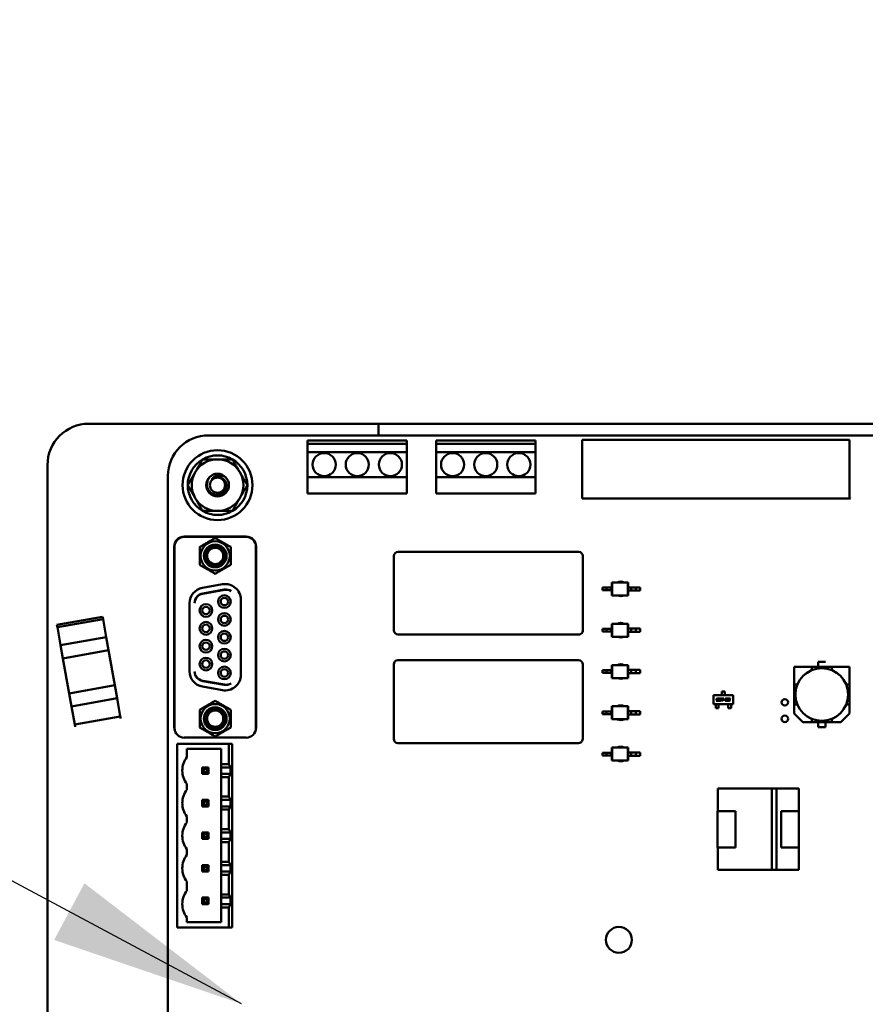
# Model space of a CAD drawing. Units: inches. Extents: x 4 to 172, y 2 to 134.
# Drawn here: x 77 to 81, y 21 to 25 of the extents above; entities that cross this region are included whole.
import ezdxf

# ---------------------------------------------------------------- set-up
doc = ezdxf.new("R2010")
doc.units = ezdxf.units.IN
doc.header["$LTSCALE"] = 8
doc.header["$MEASUREMENT"] = 0
doc.layers.add('Symbol (ANSI)', color=7, linetype='Continuous', lineweight=25)
doc.layers.add('Visible (ANSI)', color=7, linetype='Continuous', lineweight=50)
doc.styles.add('Note Text (ANSI)', font='tahoma.ttf')
doc.dimstyles.new('Default (ANSI)$7', dxfattribs={"dimscale": 8, "dimtxt": 0.13, "dimasz": 0.098425, "dimexe": 0.125, "dimexo": 0.0625, "dimgap": 0.031496, "dimtad": 0, "dimtih": 1, "dimtoh": 1, "dimzin": 0, "dimdsep": 46, "dimtxsty": 'Note Text (ANSI)', "dimcen": 0.09, "dimdle": 0.393701, "dimclrd": 256, "dimclre": 256, "dimclrt": 256, "dimadec": 0, "dimazin": 1, "dimtfac": 0.923077, "dimtofl": 0, "dimtmove": 0, "dimatfit": 3, "dimfxl": 1, "dimtolj": 1, "dimtzin": 4, "dimlwd": -1, "dimlwe": -1, "dimarcsym": 0})

msp = doc.modelspace()

# ---------------------------------------------------------------- linework, layer by layer
at = {"layer": 'Visible (ANSI)'}
for p, q in [((78.4746, 23.4303), (77.4075, 23.4303)), ((78.4746, 23.4303), (78.5742, 23.4303)), ((78.5742, 23.4303), (78.5742, 23.3833)), ((78.624, 23.4303), (78.5742, 23.4303)), ((78.624, 23.4303), (81.1458, 23.4303)), ((77.8901, 23.3833), (81.1458, 23.3833)), ((78.2892, 23.3487), (78.2892, 23.362)), ((78.2892, 23.362), (78.6892, 23.362)), ((78.2892, 23.3487), (78.2892, 23.3153)), ((78.6892, 23.3487), (78.2892, 23.3487)), ((78.6892, 23.362), (78.6892, 23.3487)), ((78.6892, 23.3153), (78.6892, 23.3487)), ((78.8067, 23.3487), (78.8067, 23.362)), ((78.8067, 23.362), (79.2067, 23.362)), ((78.8067, 23.3487), (78.8067, 23.3153)), ((79.2067, 23.3487), (78.8067, 23.3487)), ((79.2067, 23.362), (79.2067, 23.3487)), ((79.2067, 23.3153), (79.2067, 23.3487)), ((79.3947, 23.3647), (80.4727, 23.3647)), ((79.3947, 23.1287), (79.3947, 23.3647)), ((80.4727, 23.3647), (80.4727, 23.132)), ((78.2892, 23.3153), (78.6892, 23.3153)), ((78.2892, 23.2153), (78.2892, 23.3153)), ((78.6892, 23.3153), (78.6892, 23.2153)), ((78.8067, 23.3153), (79.2067, 23.3153)), ((78.8067, 23.2153), (78.8067, 23.3153)), ((79.2067, 23.3153), (79.2067, 23.2153)), ((77.2409, 23.2637), (77.2409, 17.9303)), ((77.7261, 18.4793), (77.7261, 23.2193)), ((78.6892, 23.2153), (78.2892, 23.2153)), ((78.2892, 23.2153), (78.2892, 23.1487)), ((78.6892, 23.1487), (78.6892, 23.2153)), ((79.2067, 23.2153), (78.8067, 23.2153)), ((78.8067, 23.2153), (78.8067, 23.1487)), ((79.2067, 23.1487), (79.2067, 23.2153)), ((78.2892, 23.1487), (78.6892, 23.1487)), ((78.8067, 23.1487), (79.2067, 23.1487)), ((80.476, 23.1287), (79.3947, 23.1287)), ((80.4727, 23.132), (80.476, 23.1287)), ((78.042, 22.9754), (77.7913, 22.9754)), ((78.0413, 22.9743), (77.792, 22.9743)), ((77.7519, 22.2063), (77.7519, 22.936)), ((77.7526, 22.9349), (77.7526, 22.2042)), ((78.0807, 22.2042), (78.0807, 22.9349)), ((78.0813, 22.2063), (78.0813, 22.936)), ((79.3814, 22.914), (78.6534, 22.914)), ((78.6367, 22.8973), (78.6367, 22.5973)), ((79.3981, 22.5973), (79.3981, 22.8973)), ((77.865, 22.7686), (77.9464, 22.7829)), ((79.5146, 22.7905), (79.516, 22.7905)), ((79.5146, 22.7695), (79.5146, 22.7905)), ((79.516, 22.738), (79.516, 22.7905)), ((79.516, 22.7905), (79.5788, 22.7905)), ((79.5802, 22.7905), (79.5788, 22.7905)), ((79.5788, 22.738), (79.5788, 22.7905)), ((79.5802, 22.7708), (79.5802, 22.7905)), ((77.9531, 22.7614), (77.8665, 22.7461)), ((77.8665, 22.7451), (77.9544, 22.7606)), ((79.4939, 22.7695), (79.4773, 22.7695)), ((79.4773, 22.759), (79.4773, 22.7695)), ((79.4939, 22.759), (79.4773, 22.759)), ((79.5115, 22.7695), (79.4939, 22.7695)), ((79.4939, 22.759), (79.4939, 22.7695)), ((79.5115, 22.759), (79.4939, 22.759)), ((79.5146, 22.7695), (79.5115, 22.7695)), ((79.5115, 22.759), (79.5115, 22.7695)), ((79.5146, 22.759), (79.5115, 22.759)), ((79.5146, 22.759), (79.5146, 22.7695)), ((79.5146, 22.738), (79.5146, 22.759)), ((79.5802, 22.7577), (79.5802, 22.7708)), ((79.5802, 22.7708), (79.5933, 22.7708)), ((79.5802, 22.738), (79.5802, 22.7577)), ((79.5802, 22.7577), (79.5933, 22.7577)), ((79.5933, 22.7708), (79.6109, 22.7708)), ((79.5933, 22.7577), (79.5933, 22.7708)), ((79.5933, 22.7577), (79.6109, 22.7577)), ((79.6109, 22.7577), (79.6109, 22.7708)), ((79.6109, 22.7708), (79.6295, 22.7708)), ((79.6109, 22.7577), (79.6295, 22.7577)), ((79.6295, 22.7577), (79.6295, 22.7708)), ((77.813, 22.4326), (77.813, 22.7065)), ((78.0203, 22.7209), (78.0203, 22.4183)), ((79.5146, 22.738), (79.516, 22.738)), ((79.516, 22.738), (79.5788, 22.738)), ((79.5802, 22.738), (79.5788, 22.738)), ((77.463, 22.6518), (77.2792, 22.6191)), ((77.4646, 22.6426), (77.2808, 22.61)), ((77.2808, 22.61), (77.4646, 22.6426)), ((77.463, 22.6518), (77.4646, 22.6426)), ((77.4646, 22.6426), (77.463, 22.6518)), ((77.4646, 22.6426), (77.4776, 22.5697)), ((77.4776, 22.5697), (77.4646, 22.6426)), ((79.5146, 22.6241), (79.516, 22.6241)), ((79.5146, 22.6031), (79.5146, 22.6241)), ((79.516, 22.5716), (79.516, 22.6241)), ((79.516, 22.6241), (79.5788, 22.6241)), ((79.5802, 22.6241), (79.5788, 22.6241)), ((79.5788, 22.5716), (79.5788, 22.6241)), ((79.5802, 22.6044), (79.5802, 22.6241)), ((77.2808, 22.61), (77.2792, 22.6191)), ((77.2808, 22.61), (77.2792, 22.6191)), ((77.2938, 22.5371), (77.2808, 22.61)), ((77.2938, 22.5371), (77.2808, 22.61)), ((79.4939, 22.6031), (79.4773, 22.6031)), ((79.4773, 22.5926), (79.4773, 22.6031)), ((79.4939, 22.5926), (79.4773, 22.5926)), ((79.5115, 22.6031), (79.4939, 22.6031)), ((79.4939, 22.5926), (79.4939, 22.6031)), ((79.5115, 22.5926), (79.4939, 22.5926)), ((79.5146, 22.6031), (79.5115, 22.6031)), ((79.5115, 22.5926), (79.5115, 22.6031)), ((79.5146, 22.5926), (79.5115, 22.5926)), ((79.5146, 22.5926), (79.5146, 22.6031)), ((79.5146, 22.5716), (79.5146, 22.5926)), ((79.5802, 22.5913), (79.5802, 22.6044)), ((79.5802, 22.6044), (79.5933, 22.6044)), ((79.5802, 22.5716), (79.5802, 22.5913)), ((79.5802, 22.5913), (79.5933, 22.5913)), ((79.5933, 22.6044), (79.6109, 22.6044)), ((79.5933, 22.5913), (79.5933, 22.6044)), ((79.5933, 22.5913), (79.6109, 22.5913)), ((79.6109, 22.5913), (79.6109, 22.6044)), ((79.6109, 22.6044), (79.6295, 22.6044)), ((79.6109, 22.5913), (79.6295, 22.5913)), ((79.6295, 22.5913), (79.6295, 22.6044)), ((77.4776, 22.5697), (77.2938, 22.5371)), ((77.4869, 22.5172), (77.4776, 22.5697)), ((77.4776, 22.5697), (77.4869, 22.5172)), ((78.6534, 22.5807), (79.3814, 22.5807)), ((79.5146, 22.5716), (79.516, 22.5716)), ((79.516, 22.5716), (79.5788, 22.5716)), ((79.5802, 22.5716), (79.5788, 22.5716)), ((77.3031, 22.4846), (77.2938, 22.5371)), ((77.3031, 22.4846), (77.2938, 22.5371)), ((77.3031, 22.4846), (77.4869, 22.5172)), ((77.3031, 22.4846), (77.4869, 22.5172)), ((77.4869, 22.5172), (77.512, 22.3761)), ((77.4869, 22.5172), (77.512, 22.3761)), ((77.3031, 22.4846), (77.3282, 22.3434)), ((77.3282, 22.3434), (77.3031, 22.4846)), ((79.3807, 22.4767), (78.6527, 22.4767)), ((80.3751, 22.47), (80.3464, 22.47)), ((80.3464, 22.47), (80.3464, 22.4503)), ((78.6361, 22.46), (78.6361, 22.16)), ((79.3974, 22.16), (79.3974, 22.46)), ((79.4939, 22.4367), (79.4773, 22.4367)), ((79.4773, 22.4262), (79.4773, 22.4367)), ((79.4939, 22.4262), (79.4773, 22.4262)), ((79.5115, 22.4367), (79.4939, 22.4367)), ((79.4939, 22.4262), (79.4939, 22.4367)), ((79.5115, 22.4262), (79.4939, 22.4262)), ((79.5146, 22.4367), (79.5115, 22.4367)), ((79.5115, 22.4262), (79.5115, 22.4367)), ((79.5146, 22.4262), (79.5115, 22.4262)), ((79.5146, 22.4577), (79.516, 22.4577)), ((79.5146, 22.4367), (79.5146, 22.4577)), ((79.5146, 22.4262), (79.5146, 22.4367)), ((79.5146, 22.4052), (79.5146, 22.4262)), ((79.516, 22.4052), (79.516, 22.4577)), ((79.516, 22.4577), (79.5788, 22.4577)), ((79.5802, 22.4577), (79.5788, 22.4577)), ((79.5788, 22.4052), (79.5788, 22.4577)), ((79.5802, 22.438), (79.5802, 22.4577)), ((79.5802, 22.4249), (79.5802, 22.438)), ((79.5802, 22.438), (79.5933, 22.438)), ((79.5802, 22.4052), (79.5802, 22.4249)), ((79.5802, 22.4249), (79.5933, 22.4249)), ((79.5933, 22.438), (79.6109, 22.438)), ((79.5933, 22.4249), (79.5933, 22.438)), ((79.5933, 22.4249), (79.6109, 22.4249)), ((79.6109, 22.4249), (79.6109, 22.438)), ((79.6109, 22.438), (79.6295, 22.438)), ((79.6109, 22.4249), (79.6295, 22.4249)), ((79.6295, 22.4249), (79.6295, 22.438)), ((80.3201, 22.4503), (80.2491, 22.4503)), ((80.2491, 22.4503), (80.2491, 22.3793)), ((80.3201, 22.4503), (80.2491, 22.4503)), ((80.2491, 22.4503), (80.2491, 22.3793)), ((80.32, 22.4366), (80.3201, 22.4367)), ((80.3201, 22.4503), (80.4013, 22.4503)), ((80.3201, 22.4367), (80.3201, 22.4503)), ((80.4013, 22.4503), (80.3201, 22.4503)), ((80.4724, 22.4503), (80.4013, 22.4503)), ((80.4013, 22.4503), (80.4013, 22.4367)), ((80.4724, 22.4503), (80.4013, 22.4503)), ((80.4013, 22.4367), (80.4015, 22.4366)), ((80.4013, 22.4367), (80.4015, 22.4366)), ((80.4724, 22.3793), (80.4724, 22.4503)), ((80.4724, 22.3793), (80.4724, 22.4503)), ((77.9544, 22.3786), (77.8665, 22.3941)), ((77.8665, 22.3931), (77.9531, 22.3778)), ((79.5146, 22.4052), (79.516, 22.4052)), ((79.516, 22.4052), (79.5788, 22.4052)), ((79.5802, 22.4052), (79.5788, 22.4052)), ((77.512, 22.3761), (77.3282, 22.3434)), ((77.512, 22.3761), (77.3282, 22.3434)), ((77.3375, 22.2909), (77.3282, 22.3434)), ((77.3375, 22.2909), (77.3282, 22.3434)), ((77.5213, 22.3236), (77.512, 22.3761)), ((77.512, 22.3761), (77.5213, 22.3236)), ((77.9464, 22.3562), (77.865, 22.3706)), ((79.9583, 22.3448), (79.9583, 22.3513)), ((79.9583, 22.3513), (79.9701, 22.3513)), ((79.9583, 22.3448), (79.9583, 22.3436)), ((79.9583, 22.3436), (79.9583, 22.3385)), ((79.9701, 22.3513), (79.9701, 22.3448)), ((79.9701, 22.3436), (79.9701, 22.3448)), ((79.9701, 22.3436), (79.9701, 22.3385)), ((80.2491, 22.2981), (80.2491, 22.3793)), ((80.2491, 22.3793), (80.2627, 22.3793)), ((80.2491, 22.3793), (80.2491, 22.2981)), ((80.2627, 22.3793), (80.2629, 22.3794)), ((80.4586, 22.3794), (80.4587, 22.3793)), ((80.4586, 22.3794), (80.4587, 22.3793)), ((80.4587, 22.3793), (80.4724, 22.3793)), ((80.4724, 22.3793), (80.4724, 22.2981)), ((80.4724, 22.2981), (80.4724, 22.3793)), ((77.3375, 22.2909), (77.5213, 22.3236)), ((77.3375, 22.2909), (77.5213, 22.3236)), ((77.5213, 22.3236), (77.5343, 22.2507)), ((77.5343, 22.2507), (77.5213, 22.3236)), ((79.9248, 22.3356), (80.0036, 22.3356)), ((79.9248, 22.3001), (79.9248, 22.3356)), ((79.9355, 22.3128), (79.9359, 22.3147)), ((79.9415, 22.3128), (79.9355, 22.3128)), ((79.9359, 22.3147), (79.9411, 22.3147)), ((79.9368, 22.319), (79.9372, 22.3211)), ((79.9421, 22.3171), (79.9389, 22.3171)), ((79.9393, 22.3203), (79.9393, 22.3201)), ((79.9402, 22.319), (79.9433, 22.319)), ((79.9403, 22.3233), (79.9464, 22.3233)), ((79.946, 22.3215), (79.9408, 22.3215)), ((79.9426, 22.3158), (79.9426, 22.316)), ((79.945, 22.3168), (79.9446, 22.315)), ((79.9464, 22.3233), (79.946, 22.3215)), ((79.946, 22.315), (79.9473, 22.3211)), ((79.9521, 22.3128), (79.9482, 22.3128)), ((79.9494, 22.3203), (79.9484, 22.3158)), ((79.9494, 22.3147), (79.9517, 22.3147)), ((79.9504, 22.3233), (79.9543, 22.3233)), ((79.9531, 22.3214), (79.9509, 22.3214)), ((79.9531, 22.3158), (79.954, 22.3203)), ((79.9564, 22.3211), (79.9552, 22.315)), ((79.9579, 22.3215), (79.9583, 22.3233)), ((79.9606, 22.3215), (79.9579, 22.3215)), ((79.9583, 22.3373), (79.9583, 22.3385)), ((79.9583, 22.3356), (79.9583, 22.3373)), ((79.9583, 22.3233), (79.9662, 22.3233)), ((79.9588, 22.3128), (79.9606, 22.3215)), ((79.961, 22.3128), (79.9588, 22.3128)), ((79.9629, 22.3215), (79.961, 22.3128)), ((79.9658, 22.3215), (79.9629, 22.3215)), ((79.9662, 22.3233), (79.9658, 22.3215)), ((79.966, 22.3167), (79.9664, 22.3186)), ((79.9701, 22.3167), (79.966, 22.3167)), ((79.9664, 22.3186), (79.9705, 22.3186)), ((79.9701, 22.3385), (79.9701, 22.3373)), ((79.9701, 22.3356), (79.9701, 22.3373)), ((79.9705, 22.3186), (79.9701, 22.3167)), ((79.9708, 22.3128), (79.9716, 22.3168)), ((79.9794, 22.3128), (79.9708, 22.3128)), ((79.9724, 22.3203), (79.9725, 22.3211)), ((79.9746, 22.3203), (79.9724, 22.3203)), ((79.9737, 22.316), (79.9734, 22.3147)), ((79.9734, 22.3147), (79.9799, 22.3147)), ((79.9743, 22.319), (79.9773, 22.319)), ((79.9779, 22.3171), (79.9747, 22.3171)), ((79.9756, 22.3233), (79.9791, 22.3233)), ((79.9778, 22.3215), (79.976, 22.3215)), ((79.9788, 22.3201), (79.9788, 22.3203)), ((79.9799, 22.3147), (79.9794, 22.3128)), ((79.9812, 22.3211), (79.9808, 22.319)), ((79.9812, 22.315), (79.9813, 22.3158)), ((79.9813, 22.3158), (79.9836, 22.3158)), ((79.9823, 22.3203), (79.9825, 22.3211)), ((79.9846, 22.3203), (79.9823, 22.3203)), ((79.9868, 22.3128), (79.9833, 22.3128)), ((79.9846, 22.3147), (79.9863, 22.3147)), ((79.9851, 22.3171), (79.9855, 22.319)), ((79.9873, 22.3171), (79.9851, 22.3171)), ((79.9855, 22.319), (79.9873, 22.319)), ((79.9856, 22.3233), (79.989, 22.3233)), ((79.9878, 22.3215), (79.986, 22.3215)), ((79.9878, 22.3158), (79.9878, 22.316)), ((79.9887, 22.3201), (79.9888, 22.3203)), ((79.9902, 22.3168), (79.9899, 22.315)), ((79.9911, 22.3211), (79.9908, 22.3194)), ((80.0036, 22.3356), (80.0036, 22.3001)), ((77.3505, 22.218), (77.3375, 22.2909)), ((77.3505, 22.218), (77.3375, 22.2909)), ((79.4939, 22.2703), (79.4773, 22.2703)), ((79.4773, 22.2598), (79.4773, 22.2703)), ((79.5115, 22.2703), (79.4939, 22.2703)), ((79.4939, 22.2598), (79.4939, 22.2703)), ((79.5146, 22.2703), (79.5115, 22.2703)), ((79.5115, 22.2598), (79.5115, 22.2703)), ((79.5146, 22.2913), (79.516, 22.2913)), ((79.5146, 22.2703), (79.5146, 22.2913)), ((79.5146, 22.2598), (79.5146, 22.2703)), ((79.516, 22.2388), (79.516, 22.2913)), ((79.516, 22.2913), (79.5788, 22.2913)), ((79.5802, 22.2913), (79.5788, 22.2913)), ((79.5788, 22.2388), (79.5788, 22.2913)), ((79.5802, 22.2716), (79.5802, 22.2913)), ((79.5802, 22.2584), (79.5802, 22.2716)), ((79.5802, 22.2716), (79.5933, 22.2716)), ((79.5933, 22.2716), (79.6109, 22.2716)), ((79.5933, 22.2584), (79.5933, 22.2716)), ((79.6109, 22.2584), (79.6109, 22.2716)), ((79.6109, 22.2716), (79.6295, 22.2716)), ((79.6295, 22.2584), (79.6295, 22.2716)), ((80.0036, 22.3001), (79.9248, 22.3001)), ((79.9332, 22.3001), (79.9332, 22.2985)), ((79.9332, 22.2972), (79.9332, 22.2985)), ((79.9332, 22.2972), (79.9332, 22.2926)), ((79.9332, 22.2926), (79.9332, 22.2913)), ((79.9332, 22.2844), (79.9332, 22.2913)), ((79.945, 22.2844), (79.9332, 22.2844)), ((79.945, 22.3001), (79.945, 22.2985)), ((79.945, 22.2985), (79.945, 22.2972)), ((79.945, 22.2972), (79.945, 22.2926)), ((79.945, 22.2913), (79.945, 22.2926)), ((79.945, 22.2913), (79.945, 22.2844)), ((79.9834, 22.3001), (79.9834, 22.2985)), ((79.9834, 22.2972), (79.9834, 22.2985)), ((79.9834, 22.2972), (79.9834, 22.2926)), ((79.9834, 22.2926), (79.9834, 22.2913)), ((79.9834, 22.2913), (79.9834, 22.2844)), ((79.9834, 22.2844), (79.9952, 22.2844)), ((79.9952, 22.3001), (79.9952, 22.2985)), ((79.9952, 22.2985), (79.9952, 22.2972)), ((79.9952, 22.2972), (79.9952, 22.2926)), ((79.9952, 22.2913), (79.9952, 22.2926)), ((79.9952, 22.2844), (79.9952, 22.2913)), ((80.2491, 22.2981), (80.2627, 22.2981)), ((80.2491, 22.2625), (80.2491, 22.2981)), ((80.2491, 22.2981), (80.2491, 22.2625)), ((80.2629, 22.2979), (80.2627, 22.2981)), ((80.4587, 22.2981), (80.4586, 22.2979)), ((80.4587, 22.2981), (80.4724, 22.2981)), ((80.4724, 22.2981), (80.4587, 22.2981)), ((80.4724, 22.2981), (80.4724, 22.2625)), ((80.4724, 22.2625), (80.4724, 22.2981)), ((77.3505, 22.218), (77.5343, 22.2507)), ((77.5359, 22.2415), (77.5343, 22.2507)), ((79.4939, 22.2598), (79.4773, 22.2598)), ((79.5115, 22.2598), (79.4939, 22.2598)), ((79.5146, 22.2598), (79.5115, 22.2598)), ((79.5146, 22.2388), (79.5146, 22.2598)), ((79.5146, 22.2388), (79.516, 22.2388)), ((79.516, 22.2388), (79.5788, 22.2388)), ((79.5802, 22.2388), (79.5788, 22.2388)), ((79.5802, 22.2388), (79.5802, 22.2584)), ((79.5802, 22.2584), (79.5933, 22.2584)), ((79.5933, 22.2584), (79.6109, 22.2584)), ((79.6109, 22.2584), (79.6295, 22.2584)), ((80.2846, 22.227), (80.2491, 22.2625)), ((80.3201, 22.227), (80.2846, 22.227)), ((80.3201, 22.2407), (80.32, 22.2408)), ((80.3201, 22.2407), (80.3201, 22.227)), ((80.4013, 22.227), (80.3201, 22.227)), ((80.3464, 22.2073), (80.3464, 22.227)), ((80.3751, 22.227), (80.3751, 22.2073)), ((80.4015, 22.2408), (80.4013, 22.2407)), ((80.4013, 22.227), (80.4013, 22.2407)), ((80.4369, 22.227), (80.4013, 22.227)), ((80.4724, 22.2625), (80.4369, 22.227)), ((80.4369, 22.227), (80.4724, 22.2625)), ((77.3521, 22.2089), (77.3505, 22.218)), ((80.3751, 22.2073), (80.3464, 22.2073)), ((78.0413, 22.1649), (77.792, 22.1649)), ((77.7641, 22.14), (77.9721, 22.14)), ((77.7641, 21.4), (77.7641, 22.14)), ((77.8027, 22.086), (77.8027, 22.1193)), ((77.8027, 22.1193), (77.9408, 22.1193)), ((77.9408, 22.1193), (77.9408, 22.0587)), ((77.9854, 22.14), (77.9721, 22.14)), ((77.9721, 22.14), (77.9721, 22.0587)), ((77.9854, 21.4), (77.9854, 22.14)), ((78.6527, 22.1433), (79.3807, 22.1433)), ((79.5146, 22.1248), (79.516, 22.1248)), ((79.5146, 22.1038), (79.5146, 22.1248)), ((79.516, 22.0723), (79.516, 22.1248)), ((79.516, 22.1248), (79.5788, 22.1248)), ((79.5802, 22.1248), (79.5788, 22.1248)), ((79.5788, 22.0723), (79.5788, 22.1248)), ((79.5802, 22.1052), (79.5802, 22.1248)), ((79.5802, 22.092), (79.5802, 22.1052)), ((79.5802, 22.1052), (79.5933, 22.1052)), ((79.5933, 22.1052), (79.6109, 22.1052)), ((79.5933, 22.092), (79.5933, 22.1052)), ((79.6109, 22.092), (79.6109, 22.1052)), ((79.6109, 22.1052), (79.6295, 22.1052)), ((79.6295, 22.092), (79.6295, 22.1052)), ((79.4939, 22.1038), (79.4773, 22.1038)), ((79.4773, 22.0933), (79.4773, 22.1038)), ((79.4939, 22.0933), (79.4773, 22.0933)), ((79.5115, 22.1038), (79.4939, 22.1038)), ((79.4939, 22.0933), (79.4939, 22.1038)), ((79.5115, 22.0933), (79.4939, 22.0933)), ((79.5146, 22.1038), (79.5115, 22.1038)), ((79.5115, 22.0933), (79.5115, 22.1038)), ((79.5146, 22.0933), (79.5115, 22.0933)), ((79.5146, 22.0933), (79.5146, 22.1038)), ((79.5146, 22.0723), (79.5146, 22.0933)), ((79.5146, 22.0723), (79.516, 22.0723)), ((79.516, 22.0723), (79.5788, 22.0723)), ((79.5802, 22.0723), (79.5788, 22.0723)), ((79.5802, 22.0723), (79.5802, 22.092)), ((79.5802, 22.092), (79.5933, 22.092)), ((79.5933, 22.092), (79.6109, 22.092)), ((79.6109, 22.092), (79.6295, 22.092)), ((77.8898, 22.0453), (77.8638, 22.0453)), ((77.8638, 22.0453), (77.8705, 22.0387)), ((77.8638, 22.0453), (77.8638, 22.0193)), ((77.8638, 22.0193), (77.8705, 22.026)), ((77.8705, 22.0387), (77.8831, 22.0387)), ((77.8705, 22.026), (77.8705, 22.0387)), ((77.8831, 22.026), (77.8705, 22.026)), ((77.8831, 22.0387), (77.8898, 22.0453)), ((77.8831, 22.0387), (77.8831, 22.026)), ((77.8831, 22.026), (77.8898, 22.0193)), ((77.8898, 22.0193), (77.8898, 22.0453)), ((77.9721, 22.0587), (77.9408, 22.0587)), ((77.9408, 22.0587), (77.9408, 22.0453)), ((77.9783, 22.0453), (77.9408, 22.0453)), ((77.9408, 22.0193), (77.9408, 22.0453)), ((77.9783, 22.0453), (77.9721, 22.0587)), ((77.9783, 22.0453), (77.9783, 22.0193)), ((77.8638, 22.0193), (77.8898, 22.0193)), ((77.9408, 22.0193), (77.9408, 22.006)), ((77.9408, 22.0193), (77.9783, 22.0193)), ((77.9408, 22.006), (77.9721, 22.006)), ((77.9408, 22.006), (77.9408, 21.9273)), ((77.9721, 22.006), (77.9783, 22.0193)), ((77.9721, 22.006), (77.9721, 21.9273)), ((77.8027, 21.9547), (77.8027, 21.9787)), ((79.9414, 21.96), (80.1599, 21.96)), ((79.9414, 21.8693), (79.9414, 21.96)), ((80.1599, 21.96), (79.9414, 21.96)), ((80.1599, 21.9601), (80.1783, 21.9601)), ((80.1599, 21.6319), (80.1599, 21.9601)), ((80.1783, 21.9601), (80.1783, 21.6319)), ((80.1783, 21.96), (80.2681, 21.96)), ((80.2681, 21.96), (80.1783, 21.96)), ((80.2681, 21.96), (80.2681, 21.8693)), ((80.2681, 21.8693), (80.2681, 21.96)), ((77.8898, 21.914), (77.8638, 21.914)), ((77.8638, 21.914), (77.8705, 21.9073)), ((77.8638, 21.914), (77.8638, 21.888)), ((77.8705, 21.9073), (77.8831, 21.9073)), ((77.8705, 21.8947), (77.8705, 21.9073)), ((77.8898, 21.914), (77.8831, 21.9073)), ((77.8831, 21.9073), (77.8831, 21.8947)), ((77.8898, 21.888), (77.8898, 21.914)), ((77.9721, 21.9273), (77.9408, 21.9273)), ((77.9408, 21.9273), (77.9408, 21.914)), ((77.9783, 21.914), (77.9408, 21.914)), ((77.9408, 21.888), (77.9408, 21.914)), ((77.9783, 21.914), (77.9721, 21.9273)), ((77.9783, 21.914), (77.9783, 21.888)), ((77.8638, 21.888), (77.8705, 21.8947)), ((77.8638, 21.888), (77.8898, 21.888)), ((77.8831, 21.8947), (77.8705, 21.8947)), ((77.8831, 21.8947), (77.8898, 21.888)), ((77.9408, 21.888), (77.9408, 21.8747)), ((77.9408, 21.888), (77.9783, 21.888)), ((77.9408, 21.8747), (77.9721, 21.8747)), ((77.9408, 21.8747), (77.9408, 21.796)), ((77.9721, 21.8747), (77.9783, 21.888)), ((77.9721, 21.8747), (77.9721, 21.796)), ((79.9407, 21.8693), (80.0127, 21.8693)), ((79.9407, 21.7227), (79.9407, 21.8693)), ((80.0127, 21.8693), (79.9407, 21.8693)), ((79.9407, 21.8693), (79.9407, 21.7227)), ((80.0127, 21.8693), (80.0127, 21.7227)), ((80.1967, 21.8693), (80.2687, 21.8693)), ((80.1967, 21.7227), (80.1967, 21.8693)), ((80.2687, 21.8693), (80.2687, 21.7227)), ((80.2687, 21.7227), (80.2687, 21.8693)), ((77.8027, 21.8233), (77.8027, 21.8473)), ((77.9721, 21.796), (77.9408, 21.796)), ((77.9408, 21.796), (77.9408, 21.7827)), ((77.9783, 21.7827), (77.9721, 21.796)), ((77.8898, 21.7827), (77.8638, 21.7827)), ((77.8638, 21.7827), (77.8705, 21.776)), ((77.8638, 21.7827), (77.8638, 21.7567)), ((77.8705, 21.7633), (77.8638, 21.7567)), ((77.8638, 21.7567), (77.8898, 21.7567)), ((77.8705, 21.776), (77.8831, 21.776)), ((77.8705, 21.7633), (77.8705, 21.776)), ((77.8831, 21.7633), (77.8705, 21.7633)), ((77.8831, 21.776), (77.8898, 21.7827)), ((77.8831, 21.776), (77.8831, 21.7633)), ((77.8831, 21.7633), (77.8898, 21.7567)), ((77.8898, 21.7567), (77.8898, 21.7827)), ((77.9783, 21.7827), (77.9408, 21.7827)), ((77.9408, 21.7567), (77.9408, 21.7827)), ((77.9408, 21.7567), (77.9408, 21.7433)), ((77.9408, 21.7567), (77.9783, 21.7567)), ((77.9721, 21.7433), (77.9783, 21.7567)), ((77.9783, 21.7827), (77.9783, 21.7567)), ((77.8027, 21.692), (77.8027, 21.716)), ((77.9408, 21.7433), (77.9721, 21.7433)), ((77.9408, 21.7433), (77.9408, 21.6647)), ((77.9721, 21.7433), (77.9721, 21.6647)), ((80.0127, 21.7227), (79.9407, 21.7227)), ((79.9414, 21.632), (79.9414, 21.7227)), ((80.2687, 21.7227), (80.1967, 21.7227)), ((80.2681, 21.7227), (80.2681, 21.632)), ((80.2681, 21.632), (80.2681, 21.7227)), ((77.8898, 21.6513), (77.8638, 21.6513)), ((77.8638, 21.6513), (77.8705, 21.6447)), ((77.8638, 21.6513), (77.8638, 21.6253)), ((77.8638, 21.6253), (77.8705, 21.632)), ((77.8705, 21.6447), (77.8831, 21.6447)), ((77.8705, 21.632), (77.8705, 21.6447)), ((77.8831, 21.632), (77.8705, 21.632)), ((77.8898, 21.6513), (77.8831, 21.6447)), ((77.8831, 21.6447), (77.8831, 21.632)), ((77.8831, 21.632), (77.8898, 21.6253)), ((77.8898, 21.6253), (77.8898, 21.6513)), ((77.9721, 21.6647), (77.9408, 21.6647)), ((77.9408, 21.6647), (77.9408, 21.6513)), ((77.9783, 21.6513), (77.9408, 21.6513)), ((77.9408, 21.6253), (77.9408, 21.6513)), ((77.9783, 21.6513), (77.9721, 21.6647)), ((77.9783, 21.6513), (77.9783, 21.6253)), ((80.1599, 21.632), (79.9414, 21.632)), ((79.9414, 21.632), (80.1599, 21.632)), ((80.1783, 21.6319), (80.1599, 21.6319)), ((80.2681, 21.632), (80.1783, 21.632)), ((80.1783, 21.632), (80.2681, 21.632)), ((77.8638, 21.6253), (77.8898, 21.6253)), ((77.9408, 21.6253), (77.9408, 21.612)), ((77.9408, 21.6253), (77.9783, 21.6253)), ((77.9408, 21.612), (77.9721, 21.612)), ((77.9408, 21.612), (77.9408, 21.5333)), ((77.9721, 21.612), (77.9783, 21.6253)), ((77.9721, 21.612), (77.9721, 21.5333)), ((77.8027, 21.548), (77.8027, 21.5847)), ((77.8898, 21.52), (77.8638, 21.52)), ((77.8638, 21.52), (77.8705, 21.5133)), ((77.8638, 21.52), (77.8638, 21.494)), ((77.8705, 21.5133), (77.8831, 21.5133)), ((77.8705, 21.5007), (77.8705, 21.5133)), ((77.8831, 21.5133), (77.8898, 21.52)), ((77.8831, 21.5133), (77.8831, 21.5007)), ((77.8898, 21.494), (77.8898, 21.52)), ((77.9721, 21.5333), (77.9408, 21.5333)), ((77.9408, 21.5333), (77.9408, 21.52)), ((77.9783, 21.52), (77.9408, 21.52)), ((77.9408, 21.494), (77.9408, 21.52)), ((77.9783, 21.52), (77.9721, 21.5333)), ((77.9783, 21.52), (77.9783, 21.494)), ((77.8705, 21.5007), (77.8638, 21.494)), ((77.8638, 21.494), (77.8898, 21.494)), ((77.8831, 21.5007), (77.8705, 21.5007)), ((77.8831, 21.5007), (77.8898, 21.494)), ((77.9408, 21.494), (77.9783, 21.494)), ((77.9408, 21.494), (77.9408, 21.4807)), ((77.9408, 21.4807), (77.9721, 21.4807)), ((77.9408, 21.4807), (77.9408, 21.4207)), ((77.9721, 21.4807), (77.9783, 21.494)), ((77.9721, 21.4807), (77.9721, 21.4)), ((77.8027, 21.4207), (77.8027, 21.4407)), ((77.9721, 21.4), (77.7641, 21.4)), ((77.9408, 21.4207), (77.8027, 21.4207)), ((77.9721, 21.4), (77.9854, 21.4))]:
    msp.add_line(p, q, dxfattribs=at)
for centre, radius in [((77.9261, 23.1827), 0.1407), ((78.3558, 23.2653), 0.0467), ((78.4892, 23.2653), 0.0467), ((78.6225, 23.2653), 0.0467), ((78.8734, 23.2653), 0.0467), ((79.0067, 23.2653), 0.0467), ((79.1401, 23.2653), 0.0467), ((77.9261, 23.1827), 0.0459), ((77.9261, 23.1827), 0.0304), ((80.3607, 22.3387), 0.106), ((80.2121, 22.3073), 0.0131), ((80.2121, 22.2407), 0.0131), ((79.5434, 21.35), 0.0523)]:
    msp.add_circle(centre, radius, dxfattribs=at)
for centre, radius, start, end in [((77.4075, 23.2637), 0.1667, 90, 180), ((77.8901, 23.2193), 0.164, 90.0001, 179.9999), ((77.9261, 23.1827), 0.1201, 60.0003, 120.0003), ((77.9261, 23.1827), 0.1201, 120.0003, 180.0003), ((77.9261, 23.1827), 0.104, 90.0003, 150.0003), ((77.9261, 23.1827), 0.104, 30.0003, 90.0003), ((77.9261, 23.1827), 0.1201, 0.0003, 60.0003), ((77.9261, 23.1827), 0.104, 150.0003, 210.0003), ((77.9261, 23.1827), 0.104, 330.0003, 30.0003), ((77.9261, 23.1827), 0.1201, 180.0003, 240.0003), ((77.9261, 23.1827), 0.0325, 92.0013, 137.0013), ((77.9261, 23.1827), 0.1201, 300.0003, 0.0003), ((77.9261, 23.1827), 0.104, 210.0003, 270.0003), ((77.9261, 23.1827), 0.104, 270.0003, 330.0003), ((77.9261, 23.1827), 0.1201, 240.0003, 300.0003), ((77.7913, 22.936), 0.0394, 90, 180), ((77.792, 22.9349), 0.0394, 90, 180), ((77.9166, 22.8975), 0.0589, 0, 180), ((77.9166, 22.8975), 0.0459, 270, 180), ((78.0413, 22.9349), 0.0394, 0, 90), ((78.042, 22.936), 0.0394, 0, 90), ((77.9166, 22.8975), 0.0385, 270.0001, 180), ((77.9166, 22.8975), 0.0328, 90, 270), ((77.9166, 22.8975), 0.0328, 270, 90), ((78.6534, 22.8973), 0.0167, 90, 180), ((79.3814, 22.8973), 0.0167, 0, 90), ((77.9166, 22.8975), 0.0589, 180, 0), ((77.9166, 22.8975), 0.0459, 180, 270), ((77.9166, 22.8975), 0.0385, 180, 270.0001), ((77.9573, 22.7209), 0.063, 0, 100), ((79.5507, 22.7647), 0.0295, 60.9971, 119.0029), ((77.876, 22.7065), 0.063, 100, 180), ((77.8733, 22.7073), 0.0394, 100, 180.0005), ((77.8733, 22.7063), 0.0394, 100, 178.5179), ((77.96, 22.7226), 0.0394, 57.9225, 100), ((77.9613, 22.7218), 0.0394, 60.1499, 100), ((77.8794, 22.6775), 0.0256, 90, 270), ((77.8794, 22.6775), 0.0256, 270, 90), ((77.9539, 22.7134), 0.0256, 90, 270), ((77.9539, 22.7134), 0.0151, 90, 270), ((77.9539, 22.7134), 0.0256, 270, 90), ((77.9539, 22.7134), 0.0151, 270, 90), ((79.5507, 22.7647), 0.0295, 244.5333, 295.4667), ((77.8794, 22.6775), 0.0151, 90, 270), ((77.8794, 22.6775), 0.0151, 270, 90), ((77.9539, 22.6415), 0.0256, 90, 270), ((77.9539, 22.6415), 0.0256, 270, 90), ((77.8794, 22.6055), 0.0256, 90, 270), ((77.8794, 22.6055), 0.0256, 270, 90), ((77.9539, 22.6415), 0.0151, 90, 270), ((77.9539, 22.6415), 0.0151, 270, 90), ((79.5507, 22.5983), 0.0295, 60.9958, 119.0042), ((77.8794, 22.6055), 0.0151, 90, 270), ((77.8794, 22.6055), 0.0151, 270, 90), ((77.9539, 22.5696), 0.0256, 90, 270), ((77.9539, 22.5696), 0.0151, 90, 270), ((77.9539, 22.5696), 0.0256, 270, 90), ((77.9539, 22.5696), 0.0151, 270, 90), ((78.6534, 22.5973), 0.0167, 180, 270), ((79.3814, 22.5973), 0.0167, 270, 333.435), ((79.3814, 22.5973), 0.0167, 333.435, 0), ((77.8794, 22.5336), 0.0256, 90, 270), ((77.8794, 22.5336), 0.0151, 90, 270), ((77.8794, 22.5336), 0.0256, 270, 90), ((77.8794, 22.5336), 0.0151, 270, 90), ((79.5507, 22.5983), 0.0295, 244.5347, 295.4653), ((77.9539, 22.4977), 0.0256, 90, 270), ((77.9539, 22.4977), 0.0151, 90, 270), ((77.9539, 22.4977), 0.0256, 270, 90), ((77.9539, 22.4977), 0.0151, 270, 90), ((77.8794, 22.4617), 0.0256, 90, 270), ((77.8794, 22.4617), 0.0151, 90, 270), ((77.8794, 22.4617), 0.0256, 270, 90), ((77.8794, 22.4617), 0.0151, 270, 90), ((78.6527, 22.46), 0.0167, 90, 180), ((79.3807, 22.46), 0.0167, 0, 90), ((77.876, 22.4326), 0.063, 180, 260), ((77.8733, 22.4318), 0.0394, 179.9984, 260), ((77.8733, 22.4329), 0.0394, 181.4809, 260), ((77.9539, 22.4258), 0.0256, 90, 270), ((77.9539, 22.4258), 0.0151, 90, 270), ((77.9539, 22.4258), 0.0256, 270, 90), ((77.9539, 22.4258), 0.0151, 270, 90), ((79.5507, 22.4318), 0.0295, 60.9946, 119.0055), ((80.3607, 22.3387), 0.1061, 112.5043, 157.4957), ((80.3607, 22.3387), 0.1061, 22.5043, 67.4957), ((77.9573, 22.4183), 0.063, 260, 0), ((77.96, 22.4166), 0.0394, 260, 302.0775), ((77.9613, 22.4174), 0.0394, 260, 299.8501), ((79.5507, 22.4318), 0.0295, 244.5361, 295.4639), ((77.9166, 22.2416), 0.0589, 0, 180), ((77.9166, 22.2416), 0.0459, 90, 0), ((77.9166, 22.2416), 0.0385, 90.0001, 0), ((77.9166, 22.2416), 0.0328, 90, 270), ((77.9166, 22.2416), 0.0459, 0, 90), ((77.9166, 22.2416), 0.0385, 0, 90.0001), ((77.9166, 22.2416), 0.0328, 270, 90), ((79.5507, 22.2654), 0.0295, 60.9997, 119.0003), ((80.3607, 22.3387), 0.1061, 202.5043, 247.4957), ((80.3607, 22.3387), 0.1061, 292.5043, 337.4957), ((77.9166, 22.2416), 0.0589, 180, 0), ((79.5507, 22.2654), 0.0295, 244.5303, 295.4697), ((77.7913, 22.2063), 0.0394, 180, 198.955), ((77.792, 22.2042), 0.0394, 180, 270), ((78.0413, 22.2042), 0.0394, 270, 0), ((78.042, 22.2063), 0.0394, 341.045, 0), ((78.6527, 22.16), 0.0167, 180, 270), ((79.3807, 22.16), 0.0167, 270, 333.435), ((79.3807, 22.16), 0.0167, 333.435, 0), ((79.5507, 22.099), 0.0295, 60.9984, 119.0016), ((77.8707, 22.0323), 0.0867, 141.6851, 180), ((79.5507, 22.099), 0.0295, 244.5318, 295.4683), ((77.8707, 22.0324), 0.0867, 180.0863, 218.315), ((77.8707, 21.9009), 0.0867, 141.6851, 180), ((77.8707, 21.9011), 0.0867, 180.0863, 218.315), ((77.8707, 21.7696), 0.0867, 141.6851, 180), ((77.8707, 21.7697), 0.0867, 180.0863, 218.315), ((77.8707, 21.6383), 0.0867, 141.6851, 180), ((77.8707, 21.6384), 0.0867, 180.0863, 218.315), ((77.8707, 21.4943), 0.0867, 141.6851, 180), ((77.8707, 21.4944), 0.0867, 180.0863, 218.315)]:
    msp.add_arc(centre, radius, start, end, dxfattribs=at)
for points, weights in [([(77.836, 23.2347), (77.8499, 23.2588), (77.866, 23.2867)], [1, 1.0379548493, 1]), ([(77.866, 23.2867), (77.8982, 23.2867), (77.9261, 23.2867)], [1, 1.0379548493, 1]), ([(77.9261, 23.2867), (77.9539, 23.2867), (77.9861, 23.2867)], [1, 1.0379548493, 1]), ([(77.9861, 23.2867), (78.0022, 23.2588), (78.0161, 23.2347)], [1, 1.0379548493, 1]), ([(77.806, 23.1827), (77.8221, 23.2105), (77.836, 23.2347)], [1, 1.0379548493, 1]), ([(78.0161, 23.2347), (78.0301, 23.2105), (78.0462, 23.1827)], [1, 1.0379548493, 1]), ([(77.836, 23.1307), (77.8221, 23.1548), (77.806, 23.1827)], [1, 1.0379548493, 1]), ([(78.0462, 23.1827), (78.0301, 23.1548), (78.0161, 23.1307)], [1, 1.0379548493, 1]), ([(77.866, 23.0787), (77.8499, 23.1065), (77.836, 23.1307)], [1, 1.0379548493, 1]), ([(78.0161, 23.1307), (78.0022, 23.1065), (77.9861, 23.0787)], [1, 1.0379548493, 1]), ([(77.9261, 23.0787), (77.8982, 23.0787), (77.866, 23.0787)], [1, 1.0379548493, 1]), ([(77.9861, 23.0787), (77.9539, 23.0787), (77.9261, 23.0787)], [1, 1.0379548493, 1]), ([(77.8543, 22.9335), (77.8855, 22.9515), (77.9166, 22.9695)], [2.28971396209, 2.64393394498, 2.28971396222]), ([(77.9166, 22.9695), (77.9478, 22.9515), (77.979, 22.9335)], [2.28971396222, 2.64393394508, 2.28971396189]), ([(77.8543, 22.8975), (77.8543, 22.9142), (77.8543, 22.9335)], [2.46682395357, 2.46682395357, 2.28971396189]), ([(77.979, 22.9335), (77.979, 22.9142), (77.979, 22.8975)], [2.28971396209, 2.46682395357, 2.46682395357]), ([(77.8543, 22.8615), (77.8543, 22.8808), (77.8543, 22.8975)], [2.289713964, 2.46682395357, 2.46682395357]), ([(77.9166, 22.8256), (77.8855, 22.8436), (77.8543, 22.8615)], [2.28971396222, 2.6439339446, 2.28971396283]), ([(77.979, 22.8615), (77.9478, 22.8436), (77.9166, 22.8256)], [2.28971396222, 2.64393394491, 2.28971396222]), ([(77.979, 22.8975), (77.979, 22.8808), (77.979, 22.8615)], [2.46682395357, 2.46682395357, 2.28971396222]), ([(77.8543, 22.2776), (77.8855, 22.2956), (77.9166, 22.3136)], [2.28971396222, 2.64393394491, 2.28971396222]), ([(77.9166, 22.3136), (77.9478, 22.2956), (77.979, 22.2776)], [2.28971396222, 2.64393394461, 2.28971396284]), ([(77.8543, 22.2416), (77.8543, 22.2583), (77.8543, 22.2776)], [2.46682395357, 2.46682395357, 2.28971396222]), ([(77.979, 22.2776), (77.979, 22.2583), (77.979, 22.2416)], [2.289713964, 2.46682395357, 2.46682395357]), ([(77.8543, 22.2056), (77.8543, 22.2249), (77.8543, 22.2416)], [2.28971396209, 2.46682395357, 2.46682395357]), ([(77.979, 22.2416), (77.979, 22.2249), (77.979, 22.2056)], [2.46682395357, 2.46682395357, 2.28971396189]), ([(77.9166, 22.1697), (77.8855, 22.1876), (77.8543, 22.2056)], [2.28971396222, 2.64393394508, 2.28971396189]), ([(77.979, 22.2056), (77.9478, 22.1876), (77.9166, 22.1697)], [2.28971396209, 2.64393394498, 2.28971396222])]:
    msp.add_rational_spline(points, weights, degree=2, dxfattribs=at)
for points, knots in [([(77.9023, 23.2048), (77.9043, 23.2083), (77.9067, 23.2109), (77.9115, 23.2153), (77.9145, 23.2173), (77.9217, 23.2207), (77.9261, 23.2218), (77.9335, 23.2224), (77.9386, 23.2225), (77.9471, 23.2201), (77.9495, 23.2192), (77.9518, 23.2181)], [-0.1815246, -0.1815246, -0.1815246, -0.1815246, -0.1515454, -0.1515454, -0.1149385, -0.1149385, -0.0693399, -0.0693399, -0.0389475, -0.0389475, -0.0266246, -0.0266246, -0.0266246, -0.0266246]), ([(77.8914, 23.2094), (77.8885, 23.2053), (77.8863, 23.2007), (77.884, 23.192), (77.883, 23.1861), (77.8847, 23.1737), (77.8865, 23.1685), (77.8911, 23.1605), (77.8943, 23.1558), (77.904, 23.1485), (77.9087, 23.1462), (77.9172, 23.1439), (77.9226, 23.1429), (77.9341, 23.1445), (77.9388, 23.1461), (77.9459, 23.1501), (77.9504, 23.1531), (77.9572, 23.1619), (77.9593, 23.1662), (77.9614, 23.1737), (77.9625, 23.1787), (77.9612, 23.1893), (77.9598, 23.1936), (77.9562, 23.2002), (77.9535, 23.2043), (77.9456, 23.2106), (77.9418, 23.2126), (77.9348, 23.2147), (77.9304, 23.2157), (77.9249, 23.2151)], [-18.168264, -18.168264, -18.168264, -18.168264, -13.43749, -13.43749, -9.669483, -9.669483, -6.791588, -6.791588, -4.801706, -4.801706, -3.298344, -3.298344, -2.288642, -2.288642, -1.54879, -1.54879, -1.050449, -1.050449, -0.688959, -0.688959, -0.445662, -0.445662, -0.270028, -0.270028, -0.149564, -0.149564, -0.062325, -0.062325, 0, 0, 0, 0])]:
    msp.add_open_spline(points, degree=3, knots=knots, dxfattribs=at)
for points in [[(79.9368, 22.3187), (79.9368, 22.3188), (79.9368, 22.319)], [(79.9372, 22.3176), (79.9368, 22.318), (79.9368, 22.3187)], [(79.9372, 22.3211), (79.9375, 22.3225), (79.9388, 22.3233), (79.9403, 22.3233)], [(79.9389, 22.3171), (79.9378, 22.3171), (79.9372, 22.3176)], [(79.9393, 22.3201), (79.9392, 22.3197), (79.9392, 22.3195)], [(79.9392, 22.3195), (79.9392, 22.3192), (79.9396, 22.3191)], [(79.9398, 22.3213), (79.9395, 22.3211), (79.9393, 22.3203)], [(79.9396, 22.3191), (79.9397, 22.319), (79.9402, 22.319)], [(79.9408, 22.3215), (79.94, 22.3215), (79.9398, 22.3213)], [(79.9411, 22.3147), (79.9419, 22.3147), (79.9421, 22.3148)], [(79.9446, 22.315), (79.9443, 22.3136), (79.9431, 22.3128), (79.9415, 22.3128)], [(79.9427, 22.3166), (79.9427, 22.3171), (79.9421, 22.3171)], [(79.9421, 22.3148), (79.9424, 22.315), (79.9426, 22.3158)], [(79.9426, 22.316), (79.9427, 22.3164), (79.9427, 22.3166)], [(79.9433, 22.319), (79.9451, 22.319), (79.9451, 22.3174)], [(79.9451, 22.3174), (79.9451, 22.3171), (79.945, 22.3168)], [(79.9459, 22.314), (79.9459, 22.3144), (79.946, 22.315)], [(79.9464, 22.313), (79.9459, 22.3133), (79.9459, 22.314)], [(79.9482, 22.3128), (79.9469, 22.3128), (79.9464, 22.313)], [(79.9473, 22.3211), (79.9476, 22.3225), (79.9488, 22.3233), (79.9504, 22.3233)], [(79.9484, 22.3158), (79.9484, 22.3154), (79.9484, 22.3152)], [(79.9484, 22.3152), (79.9484, 22.3148), (79.9487, 22.3147)], [(79.9487, 22.3147), (79.9489, 22.3147), (79.9494, 22.3147)], [(79.9499, 22.3213), (79.9496, 22.3211), (79.9494, 22.3203)], [(79.9509, 22.3214), (79.9501, 22.3214), (79.9499, 22.3213)], [(79.9517, 22.3147), (79.9524, 22.3147), (79.9529, 22.315), (79.9531, 22.3158)], [(79.9552, 22.315), (79.9549, 22.3136), (79.9537, 22.3128), (79.9521, 22.3128)], [(79.9538, 22.3214), (79.9536, 22.3214), (79.9531, 22.3214)], [(79.9541, 22.3209), (79.9541, 22.3213), (79.9538, 22.3214)], [(79.954, 22.3203), (79.9541, 22.3207), (79.9541, 22.3209)], [(79.9543, 22.3233), (79.9556, 22.3233), (79.9566, 22.3228), (79.9566, 22.3221)], [(79.9566, 22.3221), (79.9566, 22.3217), (79.9564, 22.3211)], [(79.9716, 22.3168), (79.9718, 22.3175), (79.9722, 22.3181)], [(79.9722, 22.3181), (79.973, 22.319), (79.9743, 22.319)], [(79.9725, 22.3211), (79.9728, 22.3225), (79.9735, 22.3229)], [(79.9735, 22.3229), (79.974, 22.3233), (79.9756, 22.3233)], [(79.9747, 22.3171), (79.9742, 22.3171), (79.9738, 22.3167), (79.9737, 22.316)], [(79.976, 22.3215), (79.9748, 22.3215), (79.9746, 22.3203)], [(79.9773, 22.319), (79.9781, 22.319), (79.9783, 22.3192)], [(79.9785, 22.3214), (79.9784, 22.3215), (79.9778, 22.3215)], [(79.98, 22.3178), (79.9791, 22.3171), (79.9779, 22.3171)], [(79.9783, 22.3192), (79.9786, 22.3193), (79.9788, 22.3201)], [(79.9789, 22.321), (79.9789, 22.3213), (79.9785, 22.3214)], [(79.9788, 22.3203), (79.9789, 22.3208), (79.9789, 22.321)], [(79.9791, 22.3233), (79.9804, 22.3233), (79.9808, 22.3231)], [(79.9808, 22.319), (79.9806, 22.3183), (79.98, 22.3178)], [(79.9808, 22.3231), (79.9813, 22.3228), (79.9813, 22.3221)], [(79.9811, 22.314), (79.9811, 22.3144), (79.9812, 22.315)], [(79.9833, 22.3128), (79.982, 22.3128), (79.9811, 22.3133), (79.9811, 22.314)], [(79.9813, 22.3221), (79.9813, 22.3217), (79.9812, 22.3211)], [(79.9825, 22.3211), (79.9828, 22.3225), (79.984, 22.3233), (79.9856, 22.3233)], [(79.9836, 22.3158), (79.9835, 22.3154), (79.9835, 22.3152)], [(79.9835, 22.3152), (79.9835, 22.3149), (79.9839, 22.3147), (79.9846, 22.3147)], [(79.9849, 22.3212), (79.9847, 22.321), (79.9846, 22.3203)], [(79.986, 22.3215), (79.9852, 22.3215), (79.9849, 22.3212)], [(79.9863, 22.3147), (79.9871, 22.3147), (79.9876, 22.315), (79.9878, 22.3158)], [(79.9899, 22.315), (79.9896, 22.3136), (79.9884, 22.3128), (79.9868, 22.3128)], [(79.9873, 22.319), (79.988, 22.319), (79.9885, 22.3193), (79.9887, 22.3201)], [(79.9879, 22.3166), (79.9879, 22.3171), (79.9873, 22.3171)], [(79.9885, 22.3214), (79.9883, 22.3215), (79.9878, 22.3215)], [(79.9878, 22.316), (79.9879, 22.3164), (79.9879, 22.3166)], [(79.9888, 22.321), (79.9888, 22.3213), (79.9885, 22.3214)], [(79.9888, 22.3203), (79.9888, 22.3208), (79.9888, 22.321)], [(79.989, 22.3233), (79.9903, 22.3233), (79.9913, 22.3228), (79.9913, 22.3221)], [(79.9908, 22.3194), (79.9907, 22.319), (79.99, 22.3182), (79.9896, 22.3181)], [(79.9896, 22.3181), (79.9903, 22.3177), (79.9903, 22.317)], [(79.9903, 22.317), (79.9903, 22.3169), (79.9902, 22.3168)], [(79.9913, 22.3221), (79.9913, 22.3217), (79.9911, 22.3211)]]:
    msp.add_open_spline(points, degree=2, dxfattribs=at)

# ---------------------------------------------------------------- leaders
at = {"layer": 'Symbol (ANSI)', "annotation_type": 0, "has_hookline": 1, "hookline_direction": 1, "text_width": 0.447}
msp.add_leader([(78.0229, 21.092), (70.6137, 25.0587), (69.8263, 25.0587)], dimstyle='Default (ANSI)$7', override={"dimtad": 0}, dxfattribs=at)

doc.saveas('drawing.dxf')
